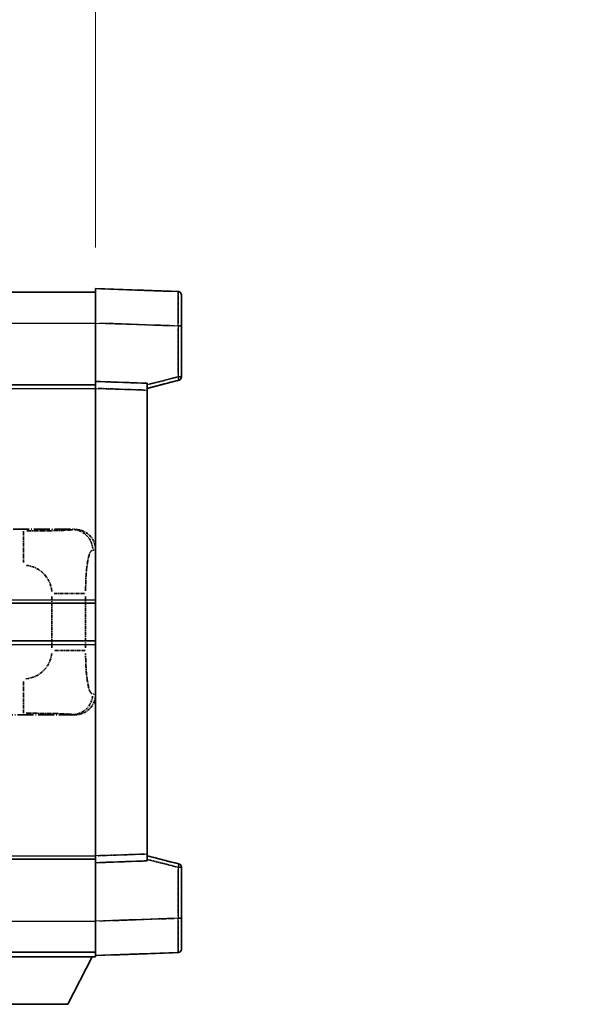
# Model space of a CAD drawing. Units: millimetres. Extents: x 2 to 8283, y 10 to 1134.
# Drawn here: x 443 to 525, y 243 to 386 of the extents above; entities that cross this region are included whole.
import ezdxf

# ---------------------------------------------------------------- set-up
doc = ezdxf.new("R2010")
doc.units = ezdxf.units.MM
doc.linetypes.add('LONG_DASH_DOTTED', pattern=[0.61, 0.48, -0.06, 0.01, -0.06])
for name, color, linetype, lineweight in [('Dimension (ISO)', 7, 'Continuous', 18), ('Overlay (ISO)', 7, 'LONG_DASH_DOTTED', 35), ('Visible (ISO)', 7, 'Continuous', 35), ('Visible Narrow (ISO)', 7, 'Continuous', 25)]:
    doc.layers.add(name, color=color, linetype=linetype, lineweight=lineweight)
doc.styles.add('Note Text (TK)', font='MS PGothic.ttf')
doc.dimstyles.new('Default - Method 1b (TK)', dxfattribs={"dimscale": 4, "dimtxt": 2.5, "dimasz": 2.5, "dimexe": 1, "dimexo": 1.5, "dimgap": 1, "dimtad": 1, "dimtoh": 1, "dimrnd": 1e-08, "dimdsep": 46, "dimtxsty": 'Note Text (TK)', "dimcen": 0.09, "dimdle": 5, "dimclrd": 100, "dimclre": 100, "dimclrt": 7, "dimadec": 1, "dimazin": 1, "dimtfac": 1, "dimtmove": 0, "dimatfit": 3, "dimfxl": 1, "dimtolj": 1, "dimlwd": -1, "dimlwe": -1, "dimarcsym": 0})

# ---------------------------------------------------------------- blocks, each defined once
blk = doc.blocks.new('*D32')
at = {"layer": 'Defpoints', "color": 0}
for p in [(454.04, 394.62), (136.54, 347.37), (454.04, 346.62)]:
    blk.add_point(p, dxfattribs=at)
at = {"layer": 'Dimension (ISO)', "color": 100}
for p, q in [((136.54, 353.37), (136.54, 398.62)), ((454.04, 352.62), (454.04, 398.62)), ((146.54, 394.62), (444.04, 394.62))]:
    blk.add_line(p, q, dxfattribs=at)
for points in [[(146.54, 396.28), (146.54, 392.95), (136.54, 394.62)], [(444.04, 396.28), (444.04, 392.95), (454.04, 394.62)]]:
    blk.add_solid(points, dxfattribs=at)
at = {"layer": 'Dimension (ISO)', "color": 7, "insert": (86.31, 413.85), "char_height": 10, "attachment_point": 4, "style": 'Note Text (TK)'}
blk.add_mtext('\\A1; \\fＭＳ Ｐゴシック|b0|i0;\\H10.0000;* バンド取手は任意の位置に固定できます。\\P\\fＭＳ Ｐゴシック|b0|i0;\\H10.0000;* Carrying handle location can be freely affixed within denoted range.', dxfattribs=at)

msp = doc.modelspace()

# ---------------------------------------------------------------- linework, layer by layer
at = {"layer": 'Overlay (ISO)', "ltscale": 1.266459}
for p, q in [((454.04, 341.621), (454.04, 346.6179)), ((454.04, 341.621), (454.04, 346.6179)), ((454.04, 249.6179), (454.04, 254.6149)), ((454.04, 249.6179), (454.04, 254.6149))]:
    msp.add_line(p, q, dxfattribs=at)
at = {"layer": 'Overlay (ISO)', "ltscale": 1.941312}
for p, q in [((466.0575, 346.1982), (454.04, 346.6179)), ((466.0575, 346.1982), (454.04, 346.6179)), ((454.04, 249.6179), (466.0575, 250.0376)), ((454.04, 249.6179), (466.0575, 250.0376))]:
    msp.add_line(p, q, dxfattribs=at)
at = {"layer": 'Overlay (ISO)', "ltscale": 18.588993}
for p, q in [((136.54, 346.1179), (454.04, 346.1179)), ((136.54, 346.1179), (454.04, 346.1179)), ((136.54, 332.6179), (454.04, 332.6179)), ((136.54, 332.6179), (454.04, 332.6179)), ((136.54, 263.6179), (454.04, 263.6179)), ((136.54, 263.6179), (454.04, 263.6179)), ((136.54, 250.1179), (454.04, 250.1179)), ((136.54, 250.1179), (454.04, 250.1179))]:
    msp.add_line(p, q, dxfattribs=at)
at = {"layer": 'Overlay (ISO)', "ltscale": 1.139803}
for p, q in [((466.54, 345.6986), (466.54, 341.2013)), ((466.54, 345.6986), (466.54, 341.2013)), ((466.54, 255.0345), (466.54, 250.5373)), ((466.54, 255.0345), (466.54, 250.5373))]:
    msp.add_line(p, q, dxfattribs=at)
at = {"layer": 'Overlay (ISO)', "ltscale": 1.37189}
for p, q in [((454.04, 333.1179), (454.04, 341.621)), ((454.04, 333.1179), (454.04, 341.621)), ((454.04, 254.6149), (454.04, 263.1179)), ((454.04, 254.6149), (454.04, 263.1179))]:
    msp.add_line(p, q, dxfattribs=at)
at = {"layer": 'Overlay (ISO)', "ltscale": 1.747171}
for p, q in [((454.6409, 341.6), (465.4566, 341.2223)), ((454.6409, 341.6), (465.4566, 341.2223)), ((465.4566, 255.0135), (454.6409, 254.6358)), ((465.4566, 255.0135), (454.6409, 254.6358))]:
    msp.add_line(p, q, dxfattribs=at)
at = {"layer": 'Overlay (ISO)', "ltscale": 0.111419}
for p, q in [((466.0957, 341.2013), (466.5385, 341.2013)), ((466.0957, 341.2013), (466.5385, 341.2013)), ((466.5385, 333.7869), (466.0957, 333.7869)), ((466.5385, 333.7869), (466.0957, 333.7869)), ((466.0957, 262.4489), (466.5385, 262.4489)), ((466.0957, 262.4489), (466.5385, 262.4489)), ((466.0957, 255.0345), (466.5385, 255.0345)), ((466.0957, 255.0345), (466.5385, 255.0345))]:
    msp.add_line(p, q, dxfattribs=at)
at = {"layer": 'Overlay (ISO)', "ltscale": 1.196225}
for p, q in [((466.54, 333.7869), (466.54, 341.2013)), ((466.54, 333.7869), (466.54, 341.2013)), ((466.54, 255.0345), (466.54, 262.4489)), ((466.54, 255.0345), (466.54, 262.4489))]:
    msp.add_line(p, q, dxfattribs=at)
at = {"layer": 'Overlay (ISO)', "ltscale": 1.076593}
for p, q in [((466.0575, 340.8306), (466.0575, 334.1577)), ((466.0575, 340.8306), (466.0575, 334.1577)), ((466.0575, 262.0781), (466.0575, 255.4052)), ((466.0575, 262.0781), (466.0575, 255.4052))]:
    msp.add_line(p, q, dxfattribs=at)
at = {"layer": 'Overlay (ISO)', "ltscale": 0.677488}
for p, q in [((465.8316, 333.7291), (461.7659, 332.6875)), ((465.8316, 333.7291), (461.7659, 332.6875)), ((461.7659, 263.5484), (465.8316, 262.5067)), ((461.7659, 263.5484), (465.8316, 262.5067))]:
    msp.add_line(p, q, dxfattribs=at)
at = {"layer": 'Overlay (ISO)', "ltscale": 0.253212}
for p, q in [((454.04, 332.1185), (454.04, 333.1179)), ((454.04, 332.1185), (454.04, 333.1179)), ((461.54, 332.856), (461.54, 331.8566)), ((461.54, 332.856), (461.54, 331.8566)), ((454.04, 263.1179), (454.04, 264.1173)), ((454.04, 263.1179), (454.04, 264.1173)), ((461.54, 264.3792), (461.54, 263.3798)), ((461.54, 264.3792), (461.54, 263.3798))]:
    msp.add_line(p, q, dxfattribs=at)
at = {"layer": 'Overlay (ISO)', "ltscale": 1.211521}
for p, q in [((461.54, 332.856), (454.04, 333.1179)), ((461.54, 332.856), (454.04, 333.1179)), ((454.04, 263.1179), (461.54, 263.3798)), ((454.04, 263.1179), (461.54, 263.3798))]:
    msp.add_line(p, q, dxfattribs=at)
at = {"layer": 'Overlay (ISO)', "ltscale": 0.770548}
for p, q in [((461.54, 332.1179), (466.1641, 333.3026)), ((461.54, 332.1179), (466.1641, 333.3026)), ((466.1641, 262.9332), (461.54, 264.1179)), ((466.1641, 262.9332), (461.54, 264.1179))]:
    msp.add_line(p, q, dxfattribs=at)
at = {"layer": 'Overlay (ISO)', "ltscale": 13.934676}
msp.add_line((454.04, 264.1173), (454.04, 332.1185), dxfattribs=at)
msp.add_line((454.04, 264.1173), (454.04, 332.1185), dxfattribs=at)
at = {"layer": 'Overlay (ISO)', "ltscale": 1.090359}
for p, q in [((454.415, 332.1054), (461.165, 331.8697)), ((454.415, 332.1054), (461.165, 331.8697)), ((461.165, 264.3661), (454.415, 264.1304)), ((461.165, 264.3661), (454.415, 264.1304))]:
    msp.add_line(p, q, dxfattribs=at)
at = {"layer": 'Overlay (ISO)', "ltscale": 13.827337}
msp.add_line((461.54, 264.3792), (461.54, 331.8566), dxfattribs=at)
msp.add_line((461.54, 264.3792), (461.54, 331.8566), dxfattribs=at)
at = {"layer": 'Overlay (ISO)', "ltscale": 4.834805}
for p, q in [((421.0394, 311.6179), (451.0042, 311.6179)), ((451.0042, 284.6179), (421.0394, 284.6179))]:
    msp.add_line(p, q, dxfattribs=at)
at = {"layer": 'Overlay (ISO)', "ltscale": 1.11509}
for p, q in [((443.5503, 311.3567), (443.5503, 306.7715)), ((443.5503, 289.4643), (443.5503, 284.8791))]:
    msp.add_line(p, q, dxfattribs=at)
at = {"layer": 'Overlay (ISO)', "ltscale": 0.240796}
for p, q in [((450.9884, 311.6151), (450.7037, 311.5639)), ((450.7037, 284.6719), (450.9884, 284.6207))]:
    msp.add_line(p, q, dxfattribs=at)
at = {"layer": 'Overlay (ISO)', "ltscale": 0.310031}
for p, q in [((453.6531, 308.5666), (454.0196, 308.6324)), ((454.0196, 287.6034), (453.6531, 287.6693))]:
    msp.add_line(p, q, dxfattribs=at)
at = {"layer": 'Overlay (ISO)', "ltscale": 1.001037}
for p, q in [((448.0274, 302.2553), (452.5137, 302.2553)), ((452.5137, 293.9806), (448.0274, 293.9806))]:
    msp.add_line(p, q, dxfattribs=at)
at = {"layer": 'Overlay (ISO)', "ltscale": 1.201531}
for p, q in [((447.683, 301.8415), (447.683, 294.3943)), ((452.5911, 294.3943), (452.5911, 301.8415))]:
    msp.add_line(p, q, dxfattribs=at)
at = {"layer": 'Overlay (ISO)', "ltscale": 3.323767}
msp.add_line((433.44, 249.4179), (454.04, 249.4179), dxfattribs=at)
msp.add_line((433.44, 249.4179), (454.04, 249.4179), dxfattribs=at)
at = {"layer": 'Overlay (ISO)', "ltscale": 1.376751}
msp.add_line((449.99, 242.5179), (453.54, 249.4179), dxfattribs=at)
msp.add_line((449.99, 242.5179), (453.54, 249.4179), dxfattribs=at)
at = {"layer": 'Overlay (ISO)', "ltscale": 0.032171}
msp.add_line((454.04, 249.6179), (454.04, 249.4179), dxfattribs=at)
msp.add_line((454.04, 249.6179), (454.04, 249.4179), dxfattribs=at)
at = {"layer": 'Overlay (ISO)', "ltscale": 2.01681}
msp.add_line((437.49, 242.5179), (449.99, 242.5179), dxfattribs=at)
msp.add_line((437.49, 242.5179), (449.99, 242.5179), dxfattribs=at)
at = {"layer": 'Overlay (ISO)', "ltscale": 0.12381}
for centre, start, end in [((466.04, 345.6986), 0, 88), ((466.04, 345.6986), 0, 88), ((466.04, 250.5373), 272, 0), ((466.04, 250.5373), 272, 0)]:
    msp.add_arc(centre, 0.5, start, end, dxfattribs=at)
at = {"layer": 'Overlay (ISO)', "ltscale": 0.106392}
for centre, start, end in [((466.04, 333.7869), 284.37, 0), ((466.04, 333.7869), 284.37, 0), ((466.04, 262.4489), 0, 75.63), ((466.04, 262.4489), 0, 75.63)]:
    msp.add_arc(centre, 0.5, start, end, dxfattribs=at)
at = {"layer": 'Overlay (ISO)', "ltscale": 0.942579}
for centre, start, end in [((443.5503, 302.2553), 4.5, 85.5), ((443.5503, 293.9806), 274.5, 355.5)]:
    msp.add_arc(centre, 4.1326, start, end, dxfattribs=at)
at = {"layer": 'Overlay (ISO)', "ltscale": 1.139721}
for centre, major_axis, start_param, end_param in [((466.04, 341.1958), (-0.0174, -5.0024), 1.65038371, 3.06300424), ((466.04, 341.1958), (-0.0174, -5.0024), 1.65038371, 3.06300424), ((466.04, 255.04), (0.0174, -5.0024), 0.07858843, 1.49120895), ((466.04, 255.04), (0.0174, -5.0024), 0.07858843, 1.49120895)]:
    msp.add_ellipse(centre, major_axis=major_axis, ratio=0.00348438, start_param=start_param, end_param=end_param, dxfattribs=at)
at = {"layer": 'Overlay (ISO)', "ltscale": 0.113325}
for centre, major_axis, start_param, end_param in [((466.04, 333.7869), (0.1241, -0.4844), 0.07810674, 1.48402803), ((466.04, 333.7869), (0.1241, -0.4844), 0.07810674, 1.48402803), ((466.04, 262.4489), (0.1241, 0.4844), 4.79915728, 6.20507857), ((466.04, 262.4489), (0.1241, 0.4844), 4.79915728, 6.20507857)]:
    msp.add_ellipse(centre, major_axis=major_axis, ratio=0.03380887, start_param=start_param, end_param=end_param, dxfattribs=at)
at = {"layer": 'Overlay (ISO)', "ltscale": 0.68132}
for centre, major_axis, start_param, end_param in [((450.6879, 308.5629), (-0.5305, 2.9527), 4.61613994, 6.02386337), ((450.6879, 287.6729), (-0.5305, -2.9527), 0.25932194, 1.66704536)]:
    msp.add_ellipse(centre, major_axis=major_axis, ratio=0.98105095, start_param=start_param, end_param=end_param, dxfattribs=at)
at = {"layer": 'Overlay (ISO)', "ltscale": 0.762736}
for centre, major_axis, start_param, end_param in [((450.9839, 308.6161), (3.0098, 0.5407), 6.10872941, 7.67286655), ((450.9839, 287.6197), (3.0098, -0.5407), 4.89350406, 6.4576412)]:
    msp.add_ellipse(centre, major_axis=major_axis, ratio=0.98105095, start_param=start_param, end_param=end_param, dxfattribs=at)
at = {"layer": 'Overlay (ISO)', "ltscale": 1.422246}
msp.add_open_spline([(450.6094, 311.5478), (450.5085, 311.5321), (450.3687, 311.5153), (450.1217, 311.4988), (449.6765, 311.469), (448.8766, 311.4406), (447.8841, 311.4205), (447.0202, 311.4031), (446.0396, 311.3924), (445.1565, 311.388), (444.7224, 311.3858), (444.315, 311.3851), (443.9452, 311.3849)], degree=3, knots=[0.05, 0.05, 0.05, 0.05, 0.224983239, 0.224983239, 0.224983239, 0.540435735, 0.540435735, 0.540435735, 0.815011713, 0.815011713, 0.815011713, 0.95, 0.95, 0.95, 0.95], dxfattribs=at)
at = {"layer": 'Overlay (ISO)', "ltscale": 1.388645}
msp.add_open_spline([(452.5918, 302.6731), (452.5936, 303.1579), (452.6003, 303.6809), (452.6228, 304.224), (452.6674, 305.2952), (452.7739, 306.3898), (452.9282, 307.1786), (453.0582, 307.8428), (453.2149, 308.2572), (453.37, 308.4273), (453.4323, 308.4956), (453.4939, 308.5271), (453.5541, 308.545)], degree=3, knots=[0.05, 0.05, 0.05, 0.05, 0.21983104, 0.21983104, 0.21983104, 0.554777845, 0.554777845, 0.554777845, 0.836790829, 0.836790829, 0.836790829, 0.95, 0.95, 0.95, 0.95], dxfattribs=at)
at = {"layer": 'Overlay (ISO)', "ltscale": 1.388359}
msp.add_open_spline([(453.5539, 287.6925), (453.4392, 287.7308), (453.3185, 287.8222), (453.202, 288.0859), (453.0142, 288.5107), (452.8399, 289.3768), (452.733, 290.4289), (452.6513, 291.2329), (452.6096, 292.124), (452.5971, 292.9289), (452.5937, 293.1462), (452.5922, 293.3579), (452.5916, 293.5626)], degree=3, knots=[0.05, 0.05, 0.05, 0.05, 0.265590793, 0.265590793, 0.265590793, 0.612901129, 0.612901129, 0.612901129, 0.878333796, 0.878333796, 0.878333796, 0.95, 0.95, 0.95, 0.95], dxfattribs=at)
at = {"layer": 'Overlay (ISO)', "ltscale": 1.422253}
msp.add_open_spline([(443.9445, 284.8509), (444.3889, 284.8506), (444.8865, 284.8497), (445.4221, 284.8463), (446.3806, 284.8403), (447.431, 284.8268), (448.2911, 284.8064), (449.1131, 284.787), (449.7725, 284.7611), (450.1524, 284.7349), (450.3814, 284.7192), (450.5132, 284.7031), (450.6096, 284.688)], degree=3, knots=[0.05, 0.05, 0.05, 0.05, 0.212702167, 0.212702167, 0.212702167, 0.503893992, 0.503893992, 0.503893992, 0.782203362, 0.782203362, 0.782203362, 0.95, 0.95, 0.95, 0.95], dxfattribs=at)
at = {"layer": 'Visible (ISO)'}
for p, q in [((454.04, 341.621), (454.04, 346.6179)), ((466.0575, 346.1982), (454.04, 346.6179)), ((136.54, 346.1179), (454.04, 346.1179)), ((466.54, 345.6986), (466.54, 341.2013)), ((454.04, 333.1179), (454.04, 341.621)), ((466.54, 333.7869), (466.54, 341.2013)), ((136.54, 332.6179), (454.04, 332.6179)), ((454.04, 332.1185), (454.04, 333.1179)), ((461.54, 332.856), (454.04, 333.1179)), ((461.54, 332.1179), (466.1641, 333.3026)), ((461.54, 332.856), (461.54, 331.8566)), ((454.04, 264.1173), (454.04, 332.1185)), ((461.54, 264.3792), (461.54, 331.8566)), ((390.29, 300.8679), (454.04, 300.8679)), ((390.29, 295.3679), (454.04, 295.3679)), ((136.54, 263.6179), (454.04, 263.6179)), ((454.04, 263.1179), (454.04, 264.1173)), ((461.54, 264.3792), (461.54, 263.3798)), ((466.1641, 262.9332), (461.54, 264.1179)), ((454.04, 263.1179), (461.54, 263.3798)), ((454.04, 254.6149), (454.04, 263.1179)), ((466.54, 255.0345), (466.54, 262.4489)), ((466.54, 255.0345), (466.54, 250.5373)), ((454.04, 249.6179), (454.04, 254.6149)), ((136.54, 250.1179), (454.04, 250.1179)), ((433.44, 249.4179), (454.04, 249.4179)), ((449.99, 242.5179), (453.54, 249.4179)), ((454.04, 249.6179), (466.0575, 250.0376)), ((454.04, 249.6179), (454.04, 249.4179)), ((437.49, 242.5179), (449.99, 242.5179))]:
    msp.add_line(p, q, dxfattribs=at)
for centre, start, end in [((466.04, 345.6986), 0, 88), ((466.04, 333.7869), 284.37, 0), ((466.04, 262.4489), 0, 75.63), ((466.04, 250.5373), 272, 0)]:
    msp.add_arc(centre, 0.5, start, end, dxfattribs=at)
at = {"layer": 'Visible Narrow (ISO)'}
for p, q in [((136.54, 341.6179), (454.04, 341.6179)), ((454.04, 341.621), (466.0575, 341.2013)), ((466.0575, 341.2013), (466.54, 341.2013)), ((466.0575, 341.2013), (466.0575, 333.7869)), ((466.0575, 333.7869), (461.54, 332.6296)), ((466.54, 333.7869), (466.0575, 333.7869)), ((136.54, 332.1179), (454.04, 332.1179)), ((454.04, 332.1185), (461.54, 331.8566)), ((390.29, 301.3679), (454.04, 301.3679)), ((390.29, 294.8679), (454.04, 294.8679)), ((136.54, 264.1179), (454.04, 264.1179)), ((461.54, 264.3792), (454.04, 264.1173)), ((461.54, 263.6062), (466.0575, 262.4489)), ((466.0575, 262.4489), (466.54, 262.4489)), ((466.0575, 262.4489), (466.0575, 255.0345)), ((466.0575, 255.0345), (454.04, 254.6149)), ((466.0575, 255.0345), (466.54, 255.0345)), ((136.54, 254.6179), (454.04, 254.6179))]:
    msp.add_line(p, q, dxfattribs=at)
for centre, major_axis, ratio, start_param, end_param in [((466.04, 341.1958), (-0.0174, -5.0024), 0.00348438, 1.5719048, 3.14148316), ((466.04, 333.7869), (0.1241, -0.4844), 0.03380887, 0, 1.56213477), ((466.04, 262.4489), (0.1241, 0.4844), 0.03380887, 4.72105054, 6.28318531), ((466.04, 255.04), (0.0174, -5.0024), 0.00348438, 0.00010951, 1.56968786)]:
    msp.add_ellipse(centre, major_axis=major_axis, ratio=ratio, start_param=start_param, end_param=end_param, dxfattribs=at)

# ---------------------------------------------------------------- dimensions: what is measured, and where the dimension line sits
at = {"layer": 'Dimension (ISO)', "color": 100}
dim = msp.add_linear_dim(base=(454.04, 394.6179), p1=(136.54, 347.3679), p2=(454.04, 346.6179), text=' \\fＭＳ Ｐゴシック|b0|i0;\\H10.0000;* バンド取手は任意の位置に固定できます。\\P\\fＭＳ Ｐゴシック|b0|i0;\\H10.0000;* Carrying handle location can be freely affixed within denoted range.', dimstyle='Default - Method 1b (TK)', override={"dimgap": 1, "dimtoh": 0, "dimdec": 2, "dimtol": 0, "dimlim": 0, "dimtp": 0, "dimtm": 0, "dimtdec": 2, "dimtofl": 0, "dimatfit": 1}, dxfattribs=at)
dim.commit()
dim.dimension.update_dxf_attribs({"geometry": '*D32', "text_midpoint": (295.29, 394.6179), "dimtype": 160})

doc.saveas('drawing.dxf')
